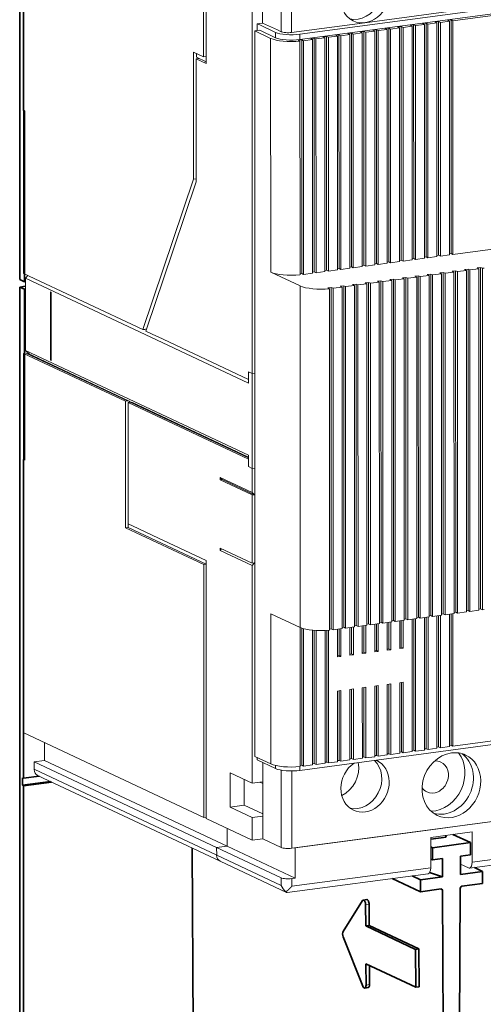
# Model space of a CAD drawing. Extents: x 0 to 420, y 0 to 297.
# Drawn here: x 234 to 252, y 111 to 149 of the extents above; entities that cross this region are included whole.
import ezdxf

# ---------------------------------------------------------------- set-up
doc = ezdxf.new("R2010")
doc.units = 0
doc.layers.get('0').update_dxf_attribs({"lineweight": 13})

# ---------------------------------------------------------------- blocks, each defined once
blk = doc.blocks.new('BLOCK265')
at = {"color": 7, "lineweight": 35}
for p, q in [((-67.7, 10.78), (-67.72, 114.85)), ((-67.23, 32.34), (-67.24, 73)), ((-67.09, 10.49), (-67.09, 32.28)), ((-67.69, -94.25), (-67.7, 9.81)), ((-67.09, -12.26), (-67.09, 9.53)), ((-67.22, -52.85), (-67.23, -12.19)), ((-67.22, -94.48), (-67.22, -53.82)), ((-45.69, -61.77), (-45.44, -107.36)), ((-13.74, -67.15), (-13.43, -122.4)), ((-11.76, -122.18), (-11.47, -66.85))]:
    blk.add_line(p, q, dxfattribs=at)
at = {"color": 7, "lineweight": 13}
for p, q in [((-67.21, 67.18), (-67.21, 11.52)), ((52.05, 53.29), (-31.95, 42.05)), ((52.05, 52.61), (-31.95, 41.37)), ((52.38, 52.46), (-12.43, 43.78)), ((-1.59, 46.48), (-23.65, 43.53)), ((-20.6, 13.02), (-20.6, 42.83)), ((-20.37, 42.72), (-20.37, 12.91)), ((-19.22, 42.88), (-19.22, 13.06)), ((-19.01, 13.23), (-19.02, 43.04)), ((-18.78, 42.93), (-18.78, 13.12)), ((-17.63, 43.09), (-17.63, 13.27)), ((-17.42, 13.44), (-17.43, 43.26)), ((-17.19, 43.15), (-17.19, 13.33)), ((-16.05, 43.3), (-16.04, 13.48)), ((-15.84, 13.65), (-15.84, 43.47)), ((-15.61, 43.36), (-15.6, 13.54)), ((-14.46, 43.51), (-14.45, 13.7)), ((-14.25, 13.87), (-14.25, 43.68)), ((-14.02, 43.57), (-14.01, 13.76)), ((-12.87, 43.73), (-12.87, 13.91)), ((-12.66, 14.08), (-12.66, 43.9)), ((-12.43, 43.78), (-12.42, 13.97)), ((-37.69, -50.07), (-37.7, 42.48)), ((-35.67, 11.71), (-35.68, 41.52)), ((-30.13, 11.74), (-30.13, 41.56)), ((-28.75, 41.6), (-28.75, 11.78)), ((-28.54, 11.95), (-28.55, 41.77)), ((-28.31, 41.66), (-28.31, 11.84)), ((-27.16, 41.81), (-27.16, 12)), ((-26.95, 12.17), (-26.96, 41.98)), ((-26.72, 41.87), (-26.72, 12.05)), ((-25.58, 42.02), (-25.57, 12.21)), ((-25.37, 12.38), (-25.37, 42.19)), ((-25.13, 42.08), (-25.13, 12.27)), ((-23.99, 42.24), (-23.98, 12.42)), ((-23.78, 12.59), (-23.78, 42.41)), ((-23.55, 42.3), (-23.54, 12.48)), ((-22.4, 42.45), (-22.39, 12.63)), ((-22.19, 12.8), (-22.19, 42.62)), ((-21.96, 42.51), (-21.95, 12.69)), ((-20.81, 42.66), (-20.81, 12.85)), ((-31.94, 41.18), (-31.93, 11.36)), ((-31.72, 11.53), (-31.72, 41.34)), ((-31.49, 41.23), (-31.48, 11.42)), ((-30.34, 41.39), (-30.34, 11.57)), ((-29.9, 41.45), (-29.89, 11.63)), ((-45.51, 23.56), (-52, 4.38)), ((52.38, 22.64), (-12.42, 13.97)), ((-15.25, 11.46), (-15.24, -32.1)), ((-15.01, 11.35), (-15.01, -32.21)), ((-13.86, 11.5), (-13.86, -32.06)), ((-13.66, 11.67), (-13.65, -31.89)), ((-13.42, 11.56), (-13.42, -32)), ((-12.28, 11.71), (-12.27, -31.85)), ((-12.07, 11.88), (-12.06, -31.68)), ((-11.84, 11.77), (-11.83, -31.79)), ((-10.69, 11.93), (-10.68, -31.64)), ((-10.48, 12.1), (-10.48, -31.47)), ((-10.25, 11.99), (-10.24, -31.58)), ((-9.1, 12.14), (-9.09, -31.42)), ((-8.89, 12.31), (-8.89, -31.25)), ((-8.66, 12.2), (-8.65, -31.36)), ((-38.49, -2.45), (-66.97, 10.92)), ((-24.78, 10.18), (-24.77, -33.38)), ((-24.54, 10.07), (-24.53, -33.49)), ((-23.39, 10.23), (-23.39, -33.34)), ((-23.19, 10.4), (-23.18, -33.17)), ((-22.95, 10.29), (-22.95, -33.28)), ((-21.81, 10.44), (-21.8, -33.12)), ((-21.6, 10.61), (-21.59, -32.95)), ((-21.36, 10.5), (-21.36, -33.06)), ((-20.22, 10.65), (-20.21, -32.91)), ((-20.01, 10.82), (-20.01, -32.74)), ((-19.78, 10.71), (-19.77, -32.85)), ((-18.63, 10.86), (-18.62, -32.7)), ((-18.42, 11.03), (-18.42, -32.53)), ((-18.19, 10.92), (-18.18, -32.64)), ((-17.04, 11.08), (-17.03, -32.49)), ((-16.84, 11.25), (-16.83, -32.32)), ((-16.6, 11.14), (-16.59, -32.43)), ((-15.45, 11.29), (-15.45, -32.27)), ((-31.9, -33.62), (-31.91, 9.94)), ((-28.16, -33.97), (-28.17, 9.59)), ((-27.95, 9.76), (-27.95, -33.8)), ((-27.72, 9.65), (-27.71, -33.92)), ((-26.57, 9.8), (-26.56, -33.76)), ((-26.36, 9.97), (-26.36, -33.59)), ((-26.13, 9.86), (-26.12, -33.7)), ((-24.98, 10.01), (-24.98, -33.55)), ((-67.21, 1.35), (-67.2, -47.05)), ((-38.49, -11.65), (-66.97, 1.73)), ((-43.9, -58), (-43.9, -25.08)), ((-44.23, -57.84), (-44.23, -25.6)), ((-38.02, -53.5), (-38.02, -25.72)), ((52.39, -40.09), (-12.42, -48.76)), ((52.06, -40.61), (-31.94, -51.85)), ((-67.2, -47.05), (-44.23, -57.84)), ((-65.87, -50.75), (-42.58, -61.69)), ((-64.55, -50.57), (-41.25, -61.51)), ((51.89, -50.43), (-32.99, -61.79)), ((-65.87, -51.71), (-42.57, -62.66)), ((-65.42, -52.5), (-42.12, -63.45))]:
    blk.add_line(p, q, dxfattribs=at)
at = {"color": 7, "lineweight": 13, "ltscale": 0.43079}
blk.add_line((-44.24, 39.16), (-44.24, 56.39), dxfattribs=at)
at = {"color": 7, "lineweight": 13, "ltscale": 0.447731}
blk.add_line((-43.91, 38.33), (-43.92, 56.24), dxfattribs=at)
at = {"color": 7, "lineweight": 13, "ltscale": 0.254118}
for p, q in [((-36.71, 43.48), (-36.71, 53.65)), ((-34.35, 52.54), (-34.35, 42.38)), ((-33, 52.44), (-33, 42.28))]:
    blk.add_line(p, q, dxfattribs=at)
at = {"color": 7, "lineweight": 13, "ltscale": 0.459832}
blk.add_line((-38.03, 46.21), (-38.03, 27.82), dxfattribs=at)
at = {"color": 7, "lineweight": 13, "ltscale": 0.017803}
blk.add_line((-37.41, 43.39), (-36.71, 43.48), dxfattribs=at)
at = {"color": 7, "lineweight": 13, "ltscale": 0.021913}
blk.add_line((-37.41, 43.39), (-37.41, 42.51), dxfattribs=at)
at = {"color": 7, "lineweight": 13, "ltscale": 0.009101}
blk.add_line((-37.41, 43.39), (-37.08, 43.24), dxfattribs=at)
at = {"color": 7, "lineweight": 13, "ltscale": 0.055905}
for p, q in [((-35.06, 42.28), (-37.08, 43.24)), ((-37.7, 42.48), (-35.68, 41.52)), ((-37.08, 42.56), (-35.06, 41.61)), ((-37.69, -50.07), (-35.66, -51.02))]:
    blk.add_line(p, q, dxfattribs=at)
at = {"color": 7, "lineweight": 13, "ltscale": 0.052005}
blk.add_line((-34.82, 42.6), (-36.71, 43.48), dxfattribs=at)
at = {"color": 7, "lineweight": 13, "ltscale": 3.6e-05}
blk.add_line((-36.71, 43.48), (-36.71, 43.48), dxfattribs=at)
at = {"color": 7, "lineweight": 13, "ltscale": 0.235894}
blk.add_line((-23.65, 43.53), (-33, 42.28), dxfattribs=at)
at = {"color": 7, "lineweight": 13, "ltscale": 0.011127}
for p, q in [((-20.6, 42.83), (-21.05, 42.77)), ((-19.02, 43.04), (-19.46, 42.99)), ((-17.43, 43.26), (-17.87, 43.2)), ((-15.84, 43.47), (-16.28, 43.41)), ((-14.25, 43.68), (-14.69, 43.62)), ((-12.66, 43.9), (-13.11, 43.84)), ((-30.13, 41.56), (-30.57, 41.5)), ((-28.55, 41.77), (-28.99, 41.71)), ((-26.96, 41.98), (-27.4, 41.92)), ((-25.37, 42.19), (-25.81, 42.14)), ((-23.78, 42.41), (-24.22, 42.35)), ((-22.19, 42.62), (-22.63, 42.56)), ((-31.72, 41.34), (-32.16, 41.28)), ((-15.25, 11.46), (-15.69, 11.4)), ((-13.66, 11.67), (-14.1, 11.61)), ((-12.07, 11.88), (-12.51, 11.83)), ((-10.48, 12.1), (-10.92, 12.04)), ((-8.89, 12.31), (-9.34, 12.25)), ((-24.78, 10.18), (-25.22, 10.12)), ((-23.19, 10.4), (-23.63, 10.34)), ((-21.6, 10.61), (-22.04, 10.55)), ((-20.01, 10.82), (-20.45, 10.76)), ((-18.42, 11.03), (-18.86, 10.97)), ((-16.84, 11.25), (-17.28, 11.19)), ((-27.95, 9.76), (-28.39, 9.7)), ((-26.36, 9.97), (-26.81, 9.91)), ((-19.21, -36.31), (-18.77, -36.25)), ((-27.15, -37.38), (-26.71, -37.32)), ((-25.56, -37.16), (-25.12, -37.1)), ((-23.98, -36.95), (-23.53, -36.89)), ((-22.39, -36.74), (-21.95, -36.68)), ((-20.8, -36.53), (-20.36, -36.47)), ((-23.98, -41.31), (-23.53, -41.25)), ((-22.39, -41.09), (-21.95, -41.04)), ((-20.8, -40.88), (-20.36, -40.82)), ((-19.21, -40.67), (-18.77, -40.61)), ((-27.15, -41.73), (-26.71, -41.67)), ((-25.56, -41.52), (-25.12, -41.46)), ((-32.98, -65.66), (-32.54, -65.6))]:
    blk.add_line(p, q, dxfattribs=at)
at = {"color": 7, "lineweight": 13, "ltscale": 0.006501}
for p, q in [((-20.81, 42.66), (-21.05, 42.77)), ((-20.37, 42.72), (-20.6, 42.83)), ((-19.22, 42.88), (-19.46, 42.99)), ((-18.78, 42.93), (-19.02, 43.04)), ((-17.63, 43.09), (-17.87, 43.2)), ((-17.19, 43.15), (-17.43, 43.26)), ((-16.05, 43.3), (-16.28, 43.41)), ((-15.61, 43.36), (-15.84, 43.47)), ((-14.46, 43.51), (-14.69, 43.62)), ((-14.02, 43.57), (-14.25, 43.68)), ((-12.87, 43.73), (-13.11, 43.84)), ((-12.43, 43.78), (-12.66, 43.9)), ((-30.34, 41.39), (-30.57, 41.5)), ((-29.9, 41.45), (-30.13, 41.56)), ((-28.75, 41.6), (-28.99, 41.71)), ((-28.31, 41.66), (-28.55, 41.77)), ((-27.16, 41.81), (-27.4, 41.92)), ((-26.72, 41.87), (-26.96, 41.98)), ((-25.58, 42.02), (-25.81, 42.14)), ((-25.13, 42.08), (-25.37, 42.19)), ((-23.99, 42.24), (-24.22, 42.35)), ((-23.55, 42.3), (-23.78, 42.41)), ((-22.4, 42.45), (-22.63, 42.56)), ((-21.96, 42.51), (-22.19, 42.62)), ((-31.49, 41.23), (-31.72, 41.34)), ((-14.25, 13.87), (-14.01, 13.76)), ((-12.66, 14.08), (-12.42, 13.97)), ((-23.78, 12.59), (-23.54, 12.48)), ((-22.19, 12.8), (-21.95, 12.69)), ((-20.6, 13.02), (-20.37, 12.91)), ((-19.01, 13.23), (-18.78, 13.12)), ((-17.42, 13.44), (-17.19, 13.33)), ((-15.84, 13.65), (-15.6, 13.54)), ((-31.72, 11.53), (-31.48, 11.42)), ((-30.13, 11.74), (-29.89, 11.63)), ((-28.54, 11.95), (-28.31, 11.84)), ((-26.95, 12.17), (-26.72, 12.05)), ((-25.37, 12.38), (-25.13, 12.27)), ((-15.69, 11.4), (-15.45, 11.29)), ((-15.25, 11.46), (-15.01, 11.35)), ((-14.1, 11.61), (-13.86, 11.5)), ((-13.66, 11.67), (-13.42, 11.56)), ((-12.51, 11.83), (-12.28, 11.71)), ((-12.07, 11.88), (-11.84, 11.77)), ((-10.92, 12.04), (-10.69, 11.93)), ((-10.48, 12.1), (-10.25, 11.99)), ((-9.34, 12.25), (-9.1, 12.14)), ((-8.89, 12.31), (-8.66, 12.2)), ((-25.22, 10.12), (-24.98, 10.01)), ((-24.78, 10.18), (-24.54, 10.07)), ((-23.63, 10.34), (-23.39, 10.23)), ((-23.19, 10.4), (-22.95, 10.29)), ((-22.04, 10.55), (-21.81, 10.44)), ((-21.6, 10.61), (-21.36, 10.5)), ((-20.45, 10.76), (-20.22, 10.65)), ((-20.01, 10.82), (-19.78, 10.71)), ((-18.86, 10.97), (-18.63, 10.86)), ((-18.42, 11.03), (-18.19, 10.92)), ((-17.28, 11.19), (-17.04, 11.08)), ((-16.84, 11.25), (-16.6, 11.14)), ((-27.95, 9.76), (-27.72, 9.65)), ((-26.81, 9.91), (-26.57, 9.8)), ((-26.36, 9.97), (-26.13, 9.86)), ((-8.89, -31.25), (-8.65, -31.36)), ((-18.42, -32.53), (-18.18, -32.64)), ((-16.83, -32.32), (-16.59, -32.43)), ((-15.24, -32.1), (-15.01, -32.21)), ((-13.65, -31.89), (-13.42, -32)), ((-12.06, -31.68), (-11.83, -31.79)), ((-10.48, -31.47), (-10.24, -31.58)), ((-27.95, -33.8), (-27.71, -33.92)), ((-26.36, -33.59), (-26.12, -33.7)), ((-24.77, -33.38), (-24.53, -33.49)), ((-23.18, -33.17), (-22.95, -33.28)), ((-21.59, -32.95), (-21.36, -33.06)), ((-20.01, -32.74), (-19.77, -32.85)), ((-20.59, -36.36), (-20.36, -36.47)), ((-19.01, -36.14), (-18.77, -36.25)), ((-26.95, -37.21), (-26.71, -37.32)), ((-25.36, -36.99), (-25.12, -37.1)), ((-23.77, -36.78), (-23.53, -36.89)), ((-22.18, -36.57), (-21.95, -36.68)), ((-14, -48.98), (-14.24, -48.86)), ((-12.42, -48.76), (-12.65, -48.65)), ((-23.53, -50.25), (-23.77, -50.14)), ((-21.94, -50.04), (-22.18, -49.93)), ((-20.36, -49.83), (-20.59, -49.72)), ((-18.77, -49.61), (-19, -49.5)), ((-17.18, -49.4), (-17.42, -49.29)), ((-15.59, -49.19), (-15.83, -49.08)), ((-31.47, -51.31), (-31.71, -51.2)), ((-29.89, -51.1), (-30.12, -50.99)), ((-28.3, -50.89), (-28.53, -50.78)), ((-26.71, -50.68), (-26.94, -50.57)), ((-25.12, -50.46), (-25.36, -50.35))]:
    blk.add_line(p, q, dxfattribs=at)
at = {"color": 7, "lineweight": 13, "ltscale": 0.02893}
for p, q in [((-19.22, 42.88), (-20.37, 42.72)), ((-17.63, 43.09), (-18.78, 42.93)), ((-16.05, 43.3), (-17.19, 43.15)), ((-14.46, 43.51), (-15.61, 43.36)), ((-12.87, 43.73), (-14.02, 43.57)), ((-28.75, 41.6), (-29.9, 41.45)), ((-27.16, 41.81), (-28.31, 41.66)), ((-25.58, 42.02), (-26.72, 41.87)), ((-23.99, 42.24), (-25.13, 42.08)), ((-22.4, 42.45), (-23.55, 42.3)), ((-20.81, 42.66), (-21.96, 42.51)), ((-30.34, 41.39), (-31.49, 41.23)), ((-12.87, 13.91), (-14.01, 13.76)), ((-22.39, 12.63), (-23.54, 12.48)), ((-20.81, 12.85), (-21.95, 12.69)), ((-19.22, 13.06), (-20.37, 12.91)), ((-17.63, 13.27), (-18.78, 13.12)), ((-16.04, 13.48), (-17.19, 13.33)), ((-14.45, 13.7), (-15.6, 13.54)), ((-30.34, 11.57), (-31.48, 11.42)), ((-28.75, 11.78), (-29.89, 11.63)), ((-27.16, 12), (-28.31, 11.84)), ((-25.57, 12.21), (-26.72, 12.05)), ((-23.98, 12.42), (-25.13, 12.27)), ((-15.01, 11.35), (-13.86, 11.5)), ((-13.42, 11.56), (-12.28, 11.71)), ((-11.84, 11.77), (-10.69, 11.93)), ((-10.25, 11.99), (-9.1, 12.14)), ((-24.54, 10.07), (-23.39, 10.23)), ((-22.95, 10.29), (-21.81, 10.44)), ((-21.36, 10.5), (-20.22, 10.65)), ((-19.78, 10.71), (-18.63, 10.86)), ((-18.19, 10.92), (-17.04, 11.08)), ((-16.6, 11.14), (-15.45, 11.29)), ((-27.72, 9.65), (-26.57, 9.8)), ((-26.13, 9.86), (-24.98, 10.01)), ((-18.18, -32.64), (-17.03, -32.49)), ((-16.59, -32.43), (-15.45, -32.27)), ((-15.01, -32.21), (-13.86, -32.06)), ((-13.42, -32), (-12.27, -31.85)), ((-11.83, -31.79), (-10.68, -31.64)), ((-10.24, -31.58), (-9.09, -31.42)), ((-27.71, -33.92), (-26.56, -33.76)), ((-26.12, -33.7), (-24.98, -33.55)), ((-24.53, -33.49), (-23.39, -33.34)), ((-22.95, -33.28), (-21.8, -33.12)), ((-21.36, -33.06), (-20.21, -32.91)), ((-19.77, -32.85), (-18.62, -32.7)), ((-12.86, -48.82), (-14, -48.98)), ((-22.39, -50.1), (-23.53, -50.25)), ((-20.8, -49.88), (-21.94, -50.04)), ((-19.21, -49.67), (-20.36, -49.83)), ((-17.62, -49.46), (-18.77, -49.61)), ((-16.03, -49.25), (-17.18, -49.4)), ((-14.45, -49.03), (-15.59, -49.19)), ((-30.33, -51.16), (-31.47, -51.31)), ((-28.74, -50.95), (-29.89, -51.1)), ((-27.15, -50.74), (-28.3, -50.89)), ((-25.56, -50.52), (-26.71, -50.68)), ((-23.97, -50.31), (-25.12, -50.46))]:
    blk.add_line(p, q, dxfattribs=at)
at = {"color": 7, "lineweight": 13, "ltscale": 0.015578}
blk.add_line((-37.7, 42.48), (-37.08, 42.56), dxfattribs=at)
at = {"color": 7, "lineweight": 13, "ltscale": 0.016941}
for p, q in [((-35.06, 41.61), (-35.06, 42.28)), ((-31.95, 41.37), (-31.95, 42.05))]:
    blk.add_line(p, q, dxfattribs=at)
at = {"color": 7, "lineweight": 13, "ltscale": 0.013001}
for p, q in [((-34.35, 42.38), (-34.82, 42.6)), ((-38.49, -1), (-38.02, -1.22)), ((-38.49, -13.1), (-38.02, -13.32))]:
    blk.add_line(p, q, dxfattribs=at)
at = {"color": 7, "lineweight": 13, "ltscale": 0.006234}
for p, q in [((-31.94, 41.18), (-32.16, 41.28)), ((-28.39, 9.7), (-28.17, 9.59))]:
    blk.add_line(p, q, dxfattribs=at)
at = {"color": 7, "lineweight": 13, "ltscale": 0.035103}
for p, q in [((-44.24, 39.16), (-45.51, 39.76)), ((-43.91, 38.33), (-45.18, 38.92)), ((-53.88, -20.4), (-52.61, -20.99))]:
    blk.add_line(p, q, dxfattribs=at)
at = {"color": 7, "lineweight": 13, "ltscale": 0.404915}
blk.add_line((-45.51, 23.56), (-45.51, 39.76), dxfattribs=at)
at = {"color": 7, "lineweight": 13, "ltscale": 0.008902}
for p, q in [((-45.18, 38.92), (-44.83, 38.97)), ((-54.21, -20.92), (-53.86, -20.87))]:
    blk.add_line(p, q, dxfattribs=at)
at = {"color": 7, "lineweight": 13, "ltscale": 0.011615}
for p, q in [((-45.16, 39.59), (-45.16, 39.13)), ((-53.86, -20.41), (-53.86, -20.87))]:
    blk.add_line(p, q, dxfattribs=at)
at = {"color": 7, "lineweight": 13, "ltscale": 0.034455}
blk.add_line((-45.16, 39.13), (-43.91, 38.54), dxfattribs=at)
at = {"color": 7, "lineweight": 13, "ltscale": 0.00831}
for p, q in [((-43.91, 39.2), (-44.24, 39.16)), ((-45.51, 23.56), (-45.18, 23.6)), ((-38.03, -1.22), (-37.7, -1.18)), ((-43.9, -25.56), (-44.23, -25.6)), ((-44.23, -57.84), (-43.9, -57.8))]:
    blk.add_line(p, q, dxfattribs=at)
at = {"color": 7, "lineweight": 13, "ltscale": 0.392672}
blk.add_line((-45.18, 23.22), (-45.18, 38.92), dxfattribs=at)
at = {"color": 7, "lineweight": 35, "ltscale": 0.0039}
for p, q in [((-67.23, 32.34), (-67.09, 32.28)), ((-67.23, -12.19), (-67.09, -12.26)), ((-67.36, -52.78), (-67.22, -52.85)), ((-67.36, -53.75), (-67.22, -53.82))]:
    blk.add_line(p, q, dxfattribs=at)
at = {"color": 7, "lineweight": 35, "ltscale": 0.000586}
blk.add_line((-67.23, 32.34), (-67.21, 32.34), dxfattribs=at)
at = {"color": 7, "lineweight": 13, "ltscale": 0.363026}
for p, q in [((-38.03, 27.82), (-38.03, 13.3)), ((-38.03, 13.3), (-38.02, -1.22))]:
    blk.add_line(p, q, dxfattribs=at)
at = {"color": 7, "lineweight": 13, "ltscale": 0.336719}
blk.add_line((-45.18, 23.22), (-49.5, 10.46), dxfattribs=at)
at = {"color": 7, "lineweight": 13, "ltscale": 0.005191}
for p, q in [((-14.25, 13.87), (-14.45, 13.84)), ((-12.66, 14.08), (-12.87, 14.05)), ((-23.78, 12.59), (-23.98, 12.56)), ((-22.19, 12.8), (-22.39, 12.78)), ((-20.6, 13.02), (-20.81, 12.99)), ((-19.01, 13.23), (-19.22, 13.2)), ((-17.42, 13.44), (-17.63, 13.41)), ((-15.84, 13.65), (-16.04, 13.63)), ((-30.13, 11.74), (-30.34, 11.71)), ((-28.54, 11.95), (-28.75, 11.92)), ((-26.95, 12.17), (-27.16, 12.14)), ((-25.37, 12.38), (-25.57, 12.35)), ((-8.89, -31.25), (-9.09, -31.28)), ((-18.42, -32.53), (-18.62, -32.56)), ((-16.83, -32.32), (-17.03, -32.34)), ((-15.24, -32.1), (-15.45, -32.13)), ((-13.65, -31.89), (-13.86, -31.92)), ((-12.06, -31.68), (-12.27, -31.71)), ((-10.48, -31.47), (-10.68, -31.49)), ((-26.36, -33.59), (-26.56, -33.62)), ((-24.77, -33.38), (-24.98, -33.41)), ((-23.18, -33.17), (-23.39, -33.19)), ((-21.59, -32.95), (-21.8, -32.98)), ((-20.01, -32.74), (-20.21, -32.77)), ((-20.8, -36.38), (-20.59, -36.36)), ((-19.21, -36.17), (-19.01, -36.14)), ((-27.15, -37.23), (-26.95, -37.21)), ((-25.56, -37.02), (-25.36, -36.99)), ((-23.98, -36.81), (-23.77, -36.78)), ((-22.39, -36.6), (-22.18, -36.57)), ((-14.24, -48.86), (-14.45, -48.89)), ((-12.65, -48.65), (-12.86, -48.68)), ((-23.77, -50.14), (-23.97, -50.17)), ((-22.18, -49.93), (-22.39, -49.96)), ((-20.59, -49.72), (-20.8, -49.74)), ((-19, -49.5), (-19.21, -49.53)), ((-17.42, -49.29), (-17.62, -49.32)), ((-15.83, -49.08), (-16.03, -49.1)), ((-30.12, -50.99), (-30.33, -51.02)), ((-28.53, -50.78), (-28.74, -50.81)), ((-26.94, -50.57), (-27.15, -50.59)), ((-25.36, -50.35), (-25.56, -50.38))]:
    blk.add_line(p, q, dxfattribs=at)
at = {"color": 7, "lineweight": 13, "ltscale": 0.419921}
blk.add_line((-52, 4.38), (-67.21, 11.52), dxfattribs=at)
at = {"color": 7, "lineweight": 13, "ltscale": 0.104009}
for p, q in [((-31.91, 9.94), (-35.67, 11.71)), ((-31.9, -33.62), (-35.67, -31.86))]:
    blk.add_line(p, q, dxfattribs=at)
at = {"color": 7, "lineweight": 13, "ltscale": 0.005435}
for p, q in [((-31.72, 11.53), (-31.93, 11.5)), ((-27.95, -33.8), (-28.16, -33.83)), ((-31.71, -51.2), (-31.92, -51.23))]:
    blk.add_line(p, q, dxfattribs=at)
at = {"color": 7, "lineweight": 13, "ltscale": 0.005564}
for p, q in [((-8.66, 12.2), (-8.44, 12.23)), ((-8.65, -31.36), (-8.43, -31.33))]:
    blk.add_line(p, q, dxfattribs=at)
at = {"color": 7, "lineweight": 35, "ltscale": 0.016902}
for p, q in [((-67.09, 10.49), (-67.7, 10.78)), ((-67.09, 9.53), (-67.7, 9.81))]:
    blk.add_line(p, q, dxfattribs=at)
at = {"color": 7, "lineweight": 35, "ltscale": 0.002961}
for p, q in [((-67.09, 10.49), (-66.97, 10.51)), ((-66.97, 9.54), (-67.09, 9.53))]:
    blk.add_line(p, q, dxfattribs=at)
at = {"color": 7, "lineweight": 13, "ltscale": 0.011283}
blk.add_line((-66.97, 10.92), (-66.69, 11.27), dxfattribs=at)
at = {"color": 7, "lineweight": 13, "ltscale": 0.229916}
for p, q in [((-66.97, 1.73), (-66.97, 10.92)), ((-38.02, -11.87), (-38.02, -2.68))]:
    blk.add_line(p, q, dxfattribs=at)
at = {"color": 7, "lineweight": 13, "ltscale": 0.0595}
blk.add_line((-49.5, 10.46), (-50.26, 8.2), dxfattribs=at)
at = {"color": 7, "lineweight": 35, "ltscale": 0.018393}
blk.add_line((-66.97, 9.91), (-67.7, 9.81), dxfattribs=at)
at = {"color": 7, "lineweight": 13, "ltscale": 0.0026}
for p, q in [((-63.68, 9.13), (-63.77, 9.18)), ((-63.68, 0.42), (-63.77, 0.46))]:
    blk.add_line(p, q, dxfattribs=at)
at = {"color": 7, "lineweight": 13, "ltscale": 0.217815}
for p, q in [((-63.77, 0.46), (-63.77, 9.18)), ((-63.68, 0.42), (-63.68, 9.13)), ((-38.02, -25.43), (-38.02, -16.71))]:
    blk.add_line(p, q, dxfattribs=at)
at = {"color": 7, "lineweight": 13, "ltscale": 0.105828}
blk.add_line((-50.26, 8.2), (-51.62, 4.19), dxfattribs=at)
at = {"color": 7, "lineweight": 13, "ltscale": 0.006518}
for p, q in [((-51.75, 4.41), (-52, 4.38)), ((-54.21, -4.75), (-53.95, -4.72)), ((-53.88, -4.91), (-53.62, -4.87))]:
    blk.add_line(p, q, dxfattribs=at)
at = {"color": 7, "lineweight": 13, "ltscale": 0.037503}
blk.add_line((-51.62, 4.19), (-50.26, 3.56), dxfattribs=at)
at = {"color": 7, "lineweight": 13, "ltscale": 0.003449}
blk.add_line((-50.26, 3.56), (-50.14, 3.5), dxfattribs=at)
at = {"color": 7, "lineweight": 13, "ltscale": 0.32158}
blk.add_line((-50.14, 3.5), (-38.49, -1.97), dxfattribs=at)
at = {"color": 7, "lineweight": 13, "ltscale": 0.358933}
for p, q in [((-54.21, -4.75), (-67.21, 1.35)), ((-53.95, -4.72), (-66.95, 1.39)), ((-53.74, -4.75), (-66.73, 1.36))]:
    blk.add_line(p, q, dxfattribs=at)
at = {"color": 7, "lineweight": 13, "ltscale": 0.018261}
blk.add_line((-66.44, 1.22), (-66.97, 1.73), dxfattribs=at)
at = {"color": 7, "lineweight": 13, "ltscale": 0.00236}
blk.add_line((-63.68, 0.46), (-63.77, 0.46), dxfattribs=at)
at = {"color": 7, "lineweight": 13, "ltscale": 0.036303}
for p, q in [((-38.49, -1), (-38.49, -2.45)), ((-38.03, -1.22), (-38.02, -2.68)), ((-38.49, -13.1), (-38.49, -11.65)), ((-38.02, -13.32), (-38.02, -11.87))]:
    blk.add_line(p, q, dxfattribs=at)
at = {"color": 7, "lineweight": 13, "ltscale": 0.012965}
for p, q in [((-38.49, -1), (-38.03, -1.22)), ((-38.49, -13.1), (-38.02, -13.32))]:
    blk.add_line(p, q, dxfattribs=at)
at = {"color": 7, "lineweight": 13, "ltscale": 0.024202}
for p, q in [((-38.49, -1), (-38.49, -1.97)), ((-38.49, -13.1), (-38.49, -12.14)), ((-38.02, -14.29), (-38.02, -13.32)), ((-65.87, -51.71), (-65.87, -50.75)), ((-42.57, -62.66), (-42.58, -61.69)), ((-42.57, -62.66), (-42.58, -61.69)), ((-9.96, -62.58), (-9.96, -63.55)), ((-15.25, -64.26), (-15.25, -63.29)), ((-34.34, -66.53), (-34.34, -65.56)), ((-32.98, -66.63), (-32.98, -65.66))]:
    blk.add_line(p, q, dxfattribs=at)
at = {"color": 7, "lineweight": 13, "ltscale": 0.008294}
blk.add_line((-37.69, -1.18), (-38.02, -1.22), dxfattribs=at)
at = {"color": 7, "lineweight": 13, "ltscale": 0.404168}
blk.add_line((-54.21, -4.75), (-54.21, -20.92), dxfattribs=at)
at = {"color": 7, "lineweight": 13, "ltscale": 0.310363}
blk.add_line((-53.88, -4.91), (-53.88, -17.32), dxfattribs=at)
at = {"color": 7, "lineweight": 13, "ltscale": 0.425037}
blk.add_line((-53.88, -4.91), (-38.49, -12.14), dxfattribs=at)
at = {"color": 7, "lineweight": 13, "ltscale": 0.001858}
blk.add_line((-53.64, -4.82), (-53.59, -4.87), dxfattribs=at)
at = {"color": 7, "lineweight": 13, "ltscale": 0.417899}
blk.add_line((-53.62, -4.87), (-38.49, -11.98), dxfattribs=at)
at = {"color": 7, "lineweight": 13, "ltscale": 0.412024}
blk.add_line((-38.49, -11.91), (-53.41, -4.9), dxfattribs=at)
at = {"color": 7, "lineweight": 13, "ltscale": 0.008277}
for p, q in [((-38.02, -13.32), (-37.7, -13.28)), ((-37.69, -13.28), (-38.02, -13.32))]:
    blk.add_line(p, q, dxfattribs=at)
at = {"color": 7, "lineweight": 13, "ltscale": 0.11376}
for p, q in [((-38.02, -16.42), (-42.14, -14.49)), ((-38.02, -16.71), (-42.14, -14.78)), ((-37.76, -16.68), (-41.88, -14.74)), ((-38.02, -25.43), (-42.14, -23.49)), ((-38.02, -25.72), (-42.14, -23.78))]:
    blk.add_line(p, q, dxfattribs=at)
at = {"color": 7, "lineweight": 13, "ltscale": 0.007261}
for p, q in [((-42.14, -14.49), (-42.14, -14.78)), ((-42.14, -23.78), (-42.14, -23.49))]:
    blk.add_line(p, q, dxfattribs=at)
at = {"color": 7, "lineweight": 13, "ltscale": 0.009189}
for p, q in [((-41.88, -14.74), (-42.14, -14.49)), ((-37.76, -16.68), (-38.02, -16.42))]:
    blk.add_line(p, q, dxfattribs=at)
at = {"color": 7, "lineweight": 13, "ltscale": 0.006676}
for p, q in [((-42.14, -14.78), (-41.88, -14.74)), ((-38.02, -16.71), (-37.76, -16.68)), ((-38.02, -25.43), (-37.76, -25.39))]:
    blk.add_line(p, q, dxfattribs=at)
at = {"color": 7, "lineweight": 13, "ltscale": 0.053244}
blk.add_line((-38.02, -16.42), (-38.02, -14.29), dxfattribs=at)
at = {"color": 7, "lineweight": 13, "ltscale": 0.076864}
blk.add_line((-53.88, -20.4), (-53.88, -17.32), dxfattribs=at)
at = {"color": 7, "lineweight": 13, "ltscale": 0.275524}
blk.add_line((-54.21, -20.92), (-44.23, -25.6), dxfattribs=at)
at = {"color": 7, "lineweight": 13, "ltscale": 0.274876}
blk.add_line((-53.86, -20.87), (-43.9, -25.55), dxfattribs=at)
at = {"color": 7, "lineweight": 13, "ltscale": 0.051904}
blk.add_line((-52.61, -20.99), (-50.73, -21.88), dxfattribs=at)
at = {"color": 7, "lineweight": 13, "ltscale": 0.188517}
blk.add_line((-50.73, -21.88), (-43.9, -25.08), dxfattribs=at)
at = {"color": 7, "lineweight": 13, "ltscale": 0.00677}
blk.add_line((-41.97, -23.57), (-42.14, -23.78), dxfattribs=at)
at = {"color": 7, "lineweight": 13, "ltscale": 0.010495}
blk.add_line((-37.76, -25.39), (-38.02, -25.72), dxfattribs=at)
at = {"color": 7, "lineweight": 13, "ltscale": 0.479194}
blk.add_line((-35.66, -51.02), (-35.67, -31.86), dxfattribs=at)
at = {"color": 7, "lineweight": 13, "ltscale": 0.422368}
for p, q in [((-17.62, -49.46), (-17.62, -32.56)), ((-17.18, -49.4), (-17.18, -32.51)), ((-16.03, -49.25), (-16.04, -32.35)), ((-15.59, -49.19), (-15.59, -32.29)), ((-14.45, -49.03), (-14.45, -32.14)), ((-14, -48.98), (-14.01, -32.08)), ((-12.86, -48.82), (-12.86, -31.93)), ((-12.42, -48.76), (-12.42, -31.87))]:
    blk.add_line(p, q, dxfattribs=at)
at = {"color": 7, "lineweight": 13, "ltscale": 0.418817}
for p, q in [((-17.42, -49.29), (-17.42, -32.54)), ((-15.83, -49.08), (-15.83, -32.32)), ((-14.24, -48.86), (-14.24, -32.11)), ((-12.65, -48.65), (-12.65, -31.9))]:
    blk.add_line(p, q, dxfattribs=at)
at = {"color": 7, "lineweight": 13, "ltscale": 0.443907}
blk.add_line((-31.92, -51.37), (-31.93, -33.61), dxfattribs=at)
at = {"color": 7, "lineweight": 13, "ltscale": 0.437544}
blk.add_line((-31.71, -51.2), (-31.71, -33.7), dxfattribs=at)
at = {"color": 7, "lineweight": 13, "ltscale": 0.43846}
blk.add_line((-31.47, -51.31), (-31.48, -33.78), dxfattribs=at)
at = {"color": 7, "lineweight": 13, "ltscale": 0.088385}
for p, q in [((-27.15, -37.38), (-27.15, -33.84)), ((-26.71, -37.32), (-26.71, -33.78)), ((-25.56, -37.16), (-25.56, -33.63)), ((-25.12, -37.1), (-25.12, -33.57)), ((-23.98, -36.95), (-23.98, -33.42)), ((-23.53, -36.89), (-23.54, -33.36)), ((-22.39, -36.74), (-22.39, -33.2)), ((-21.95, -36.68), (-21.95, -33.14)), ((-20.8, -36.53), (-20.8, -32.99)), ((-20.36, -36.47), (-20.36, -32.93)), ((-19.21, -36.31), (-19.21, -32.78)), ((-18.77, -36.25), (-18.77, -32.72))]:
    blk.add_line(p, q, dxfattribs=at)
at = {"color": 7, "lineweight": 13, "ltscale": 0.084833}
for p, q in [((-26.95, -37.21), (-26.95, -33.81)), ((-25.36, -36.99), (-25.36, -33.6)), ((-23.77, -36.78), (-23.77, -33.39)), ((-22.18, -36.57), (-22.18, -33.18)), ((-20.59, -36.36), (-20.59, -32.96)), ((-19.01, -36.14), (-19.01, -32.75))]:
    blk.add_line(p, q, dxfattribs=at)
at = {"color": 7, "lineweight": 13, "ltscale": 0.429709}
blk.add_line((-30.33, -51.16), (-30.33, -33.97), dxfattribs=at)
at = {"color": 7, "lineweight": 13, "ltscale": 0.425036}
blk.add_line((-30.12, -50.99), (-30.12, -33.99), dxfattribs=at)
at = {"color": 7, "lineweight": 13, "ltscale": 0.427417}
blk.add_line((-29.89, -51.1), (-29.89, -34), dxfattribs=at)
at = {"color": 7, "lineweight": 13, "ltscale": 0.423434}
blk.add_line((-28.74, -50.95), (-28.74, -34.01), dxfattribs=at)
at = {"color": 7, "lineweight": 13, "ltscale": 0.41947}
blk.add_line((-28.53, -50.78), (-28.53, -34), dxfattribs=at)
at = {"color": 7, "lineweight": 13, "ltscale": 0.422665}
blk.add_line((-28.3, -50.89), (-28.3, -33.98), dxfattribs=at)
at = {"color": 7, "lineweight": 13, "ltscale": 0.225076}
for p, q in [((-23.97, -50.31), (-23.98, -41.31)), ((-23.53, -50.25), (-23.53, -41.25)), ((-22.39, -50.1), (-22.39, -41.09)), ((-21.94, -50.04), (-21.95, -41.04)), ((-20.8, -49.88), (-20.8, -40.88)), ((-20.36, -49.83), (-20.36, -40.82)), ((-19.21, -49.67), (-19.21, -40.67)), ((-18.77, -49.61), (-18.77, -40.61)), ((-27.15, -50.74), (-27.15, -41.73)), ((-26.71, -50.68), (-26.71, -41.67)), ((-25.56, -50.52), (-25.56, -41.52)), ((-25.12, -50.46), (-25.12, -41.46))]:
    blk.add_line(p, q, dxfattribs=at)
at = {"color": 7, "lineweight": 13, "ltscale": 0.221524}
for p, q in [((-23.77, -50.14), (-23.77, -41.28)), ((-22.18, -49.93), (-22.18, -41.07)), ((-20.59, -49.72), (-20.59, -40.85)), ((-19, -49.5), (-19, -40.64)), ((-26.94, -50.57), (-26.95, -41.7)), ((-25.36, -50.35), (-25.36, -41.49))]:
    blk.add_line(p, q, dxfattribs=at)
at = {"color": 7, "lineweight": 13, "ltscale": 0.05686}
for p, q in [((-64.55, -48.29), (-64.55, -50.57)), ((-41.25, -59.24), (-41.25, -61.51)), ((-41.25, -61.51), (-41.25, -59.24))]:
    blk.add_line(p, q, dxfattribs=at)
at = {"color": 7, "lineweight": 13, "ltscale": 0.00762}
blk.add_line((-37.4, -50.21), (-37.4, -50.51), dxfattribs=at)
at = {"color": 7, "lineweight": 13, "ltscale": 0.033381}
for p, q in [((-64.55, -50.57), (-65.87, -50.75)), ((-38.02, -53.5), (-36.69, -53.32)), ((-38.02, -57.86), (-36.69, -57.68)), ((-41.25, -61.51), (-42.58, -61.69)), ((-42.58, -61.69), (-41.25, -61.51)), ((-38.02, -60.76), (-36.69, -60.58))]:
    blk.add_line(p, q, dxfattribs=at)
at = {"color": 7, "lineweight": 13, "ltscale": 0.065006}
for p, q in [((-37.4, -50.51), (-35.05, -51.62)), ((-36.69, -60.58), (-34.34, -61.69))]:
    blk.add_line(p, q, dxfattribs=at)
at = {"color": 7, "lineweight": 13, "ltscale": 0.243465}
blk.add_line((-36.69, -50.84), (-36.69, -60.58), dxfattribs=at)
at = {"color": 7, "lineweight": 13, "ltscale": 0.009877}
blk.add_line((-35.05, -51.62), (-35.05, -51.22), dxfattribs=at)
at = {"color": 7, "lineweight": 13, "ltscale": 0.012125}
blk.add_line((-31.94, -51.85), (-31.94, -51.37), dxfattribs=at)
at = {"color": 7, "lineweight": 35, "ltscale": 0.049917}
blk.add_line((-65.24, -52.58), (-67.22, -52.85), dxfattribs=at)
at = {"color": 7, "lineweight": 13, "ltscale": 0.078007}
for p, q in [((-38.02, -53.5), (-40.84, -52.17)), ((-38.02, -57.86), (-40.84, -56.53))]:
    blk.add_line(p, q, dxfattribs=at)
at = {"color": 7, "lineweight": 13, "ltscale": 0.108908}
blk.add_line((-40.84, -52.17), (-40.84, -56.53), dxfattribs=at)
at = {"color": 7, "lineweight": 13, "ltscale": 0.246764}
blk.add_line((-34.34, -51.82), (-34.34, -61.69), dxfattribs=at)
at = {"color": 7, "lineweight": 13, "ltscale": 0.246725}
blk.add_line((-32.99, -51.92), (-32.99, -61.79), dxfattribs=at)
at = {"color": 7, "lineweight": 35, "ltscale": 0.024202}
blk.add_line((-67.36, -53.75), (-67.36, -52.78), dxfattribs=at)
at = {"color": 7, "lineweight": 35, "ltscale": 0.090365}
for p, q in [((-67.36, -53.75), (-63.78, -53.27)), ((-67.22, -53.82), (-63.64, -53.34))]:
    blk.add_line(p, q, dxfattribs=at)
at = {"color": 7, "lineweight": 13, "ltscale": 0.082276}
blk.add_line((-39.08, -56.29), (-39.08, -53), dxfattribs=at)
at = {"color": 7, "lineweight": 13, "ltscale": 0.009963}
blk.add_line((-37.05, -53.37), (-36.69, -53.54), dxfattribs=at)
at = {"color": 7, "lineweight": 13, "ltscale": 0.044508}
blk.add_line((-40.84, -56.53), (-39.08, -56.29), dxfattribs=at)
at = {"color": 7, "lineweight": 13, "ltscale": 0.065821}
blk.add_line((-39.08, -56.29), (-36.69, -57.41), dxfattribs=at)
at = {"color": 7, "lineweight": 13, "ltscale": 0.422829}
for p, q in [((6.81, -56.46), (-9.96, -58.71)), ((-9.96, -63.55), (6.81, -61.3)), ((-10.29, -64.32), (6.47, -62.07))]:
    blk.add_line(p, q, dxfattribs=at)
at = {"color": 7, "lineweight": 13, "ltscale": 0.162514}
blk.add_line((-43.9, -58), (-38.02, -60.76), dxfattribs=at)
at = {"color": 7, "lineweight": 13, "ltscale": 0.072605}
for p, q in [((-38.02, -60.76), (-38.02, -57.86)), ((-9.96, -62.58), (-9.96, -59.68)), ((-15.25, -63.29), (-15.25, -60.39))]:
    blk.add_line(p, q, dxfattribs=at)
at = {"color": 7, "lineweight": 13, "ltscale": 0.133525}
for p, q in [((-9.96, -58.71), (-15.25, -59.42)), ((-15.25, -60.39), (-9.96, -59.68))]:
    blk.add_line(p, q, dxfattribs=at)
at = {"color": 7, "lineweight": 13, "ltscale": 0.436181}
blk.add_line((-15.25, -59.42), (-32.54, -61.73), dxfattribs=at)
at = {"color": 7, "lineweight": 35, "ltscale": 0.062016}
blk.add_line((-10.18, -61.06), (-12.42, -60.01), dxfattribs=at)
at = {"color": 7, "lineweight": 13, "ltscale": 0.240521}
blk.add_line((-41.25, -61.51), (-32.54, -65.6), dxfattribs=at)
at = {"color": 7, "lineweight": 35, "ltscale": 0.049767}
blk.add_line((-13.28, -60.38), (-15.25, -60.64), dxfattribs=at)
at = {"color": 7, "lineweight": 35, "ltscale": 0.122398}
blk.add_line((-15.03, -61.71), (-10.18, -61.06), dxfattribs=at)
at = {"color": 7, "lineweight": 35, "ltscale": 0.038723}
for p, q in [((-10.18, -62.61), (-10.18, -61.06)), ((-15.03, -63.26), (-15.03, -61.71)), ((-8.63, -66.28), (-8.63, -64.73)), ((-16.57, -67.34), (-16.57, -65.79))]:
    blk.add_line(p, q, dxfattribs=at)
at = {"color": 7, "lineweight": 13, "ltscale": 0.22752}
for p, q in [((-42.58, -61.69), (-34.34, -65.56)), ((-42.57, -62.66), (-34.34, -66.53))]:
    blk.add_line(p, q, dxfattribs=at)
at = {"color": 7, "lineweight": 13, "ltscale": 0.096807}
blk.add_line((-32.54, -65.6), (-32.54, -61.73), dxfattribs=at)
at = {"color": 7, "lineweight": 35, "ltscale": 0.006093}
for p, q in [((-15.03, -61.71), (-15.25, -61.61)), ((-15.03, -63.26), (-15.25, -63.16))]:
    blk.add_line(p, q, dxfattribs=at)
at = {"color": 7, "lineweight": 35, "ltscale": 0.032269}
for p, q in [((-11.46, -62.78), (-10.18, -62.61)), ((-15.03, -63.26), (-13.75, -63.09))]:
    blk.add_line(p, q, dxfattribs=at)
at = {"color": 7, "lineweight": 35, "ltscale": 0.058084}
for p, q in [((-11.46, -65.11), (-11.46, -62.78)), ((-13.75, -65.41), (-13.75, -63.09))]:
    blk.add_line(p, q, dxfattribs=at)
at = {"color": 7, "lineweight": 13, "ltscale": 0.233788}
blk.add_line((-42.12, -63.45), (-33.65, -67.42), dxfattribs=at)
at = {"color": 7, "lineweight": 13, "ltscale": 0.028431}
blk.add_line((-11.46, -63.81), (-10.43, -64.3), dxfattribs=at)
at = {"color": 7, "lineweight": 13, "ltscale": 0.453576}
blk.add_line((-33.57, -67.44), (-15.59, -65.03), dxfattribs=at)
at = {"color": 7, "lineweight": 13, "ltscale": 0.447309}
blk.add_line((-32.98, -66.63), (-15.25, -64.26), dxfattribs=at)
at = {"color": 7, "lineweight": 35, "ltscale": 0.028852}
for p, q in [((-16.57, -65.79), (-17.62, -65.3)), ((-8.63, -64.73), (-9.68, -64.24))]:
    blk.add_line(p, q, dxfattribs=at)
at = {"color": 7, "lineweight": 35, "ltscale": 0.043179}
blk.add_line((-13.75, -65.41), (-15.4, -64.89), dxfattribs=at)
at = {"color": 7, "lineweight": 35, "ltscale": 0.071213}
for p, q in [((-11.46, -65.11), (-8.63, -64.73)), ((-16.57, -65.79), (-13.75, -65.41))]:
    blk.add_line(p, q, dxfattribs=at)
at = {"color": 7, "lineweight": 35, "ltscale": 0.099727}
blk.add_line((-16.57, -67.34), (-20.18, -65.64), dxfattribs=at)
at = {"color": 7, "lineweight": 35, "ltscale": 0.067029}
for p, q in [((-11.29, -66.63), (-8.63, -66.28)), ((-16.57, -67.34), (-13.92, -66.98))]:
    blk.add_line(p, q, dxfattribs=at)
at = {"color": 7, "lineweight": 13, "ltscale": 0.008806}
blk.add_line((-13.74, -67.15), (-14.06, -67), dxfattribs=at)
at = {"color": 7, "lineweight": 35, "ltscale": 0.116363}
blk.add_line((-23.96, -68.46), (-26.43, -72.41), dxfattribs=at)
at = {"color": 7, "lineweight": 35, "ltscale": 0.011137}
for p, q in [((-23.86, -68.39), (-23.42, -68.33)), ((-23.1, -71.63), (-23.54, -71.69)), ((-16.75, -74.62), (-17.19, -74.68)), ((-23.67, -79.62), (-23.23, -79.56)), ((-16.72, -79.46), (-17.16, -79.52))]:
    blk.add_line(p, q, dxfattribs=at)
at = {"color": 7, "lineweight": 13, "ltscale": 0.011137}
for p, q in [((-23.12, -68.93), (-23.56, -68.99)), ((-23.06, -79.17), (-23.5, -79.23))]:
    blk.add_line(p, q, dxfattribs=at)
at = {"color": 7, "lineweight": 35, "ltscale": 0.067507}
for p, q in [((-23.56, -68.99), (-23.54, -71.69)), ((-23.12, -68.93), (-23.1, -71.63))]:
    blk.add_line(p, q, dxfattribs=at)
at = {"color": 7, "lineweight": 35, "ltscale": 0.175516}
for p, q in [((-23.54, -71.69), (-17.19, -74.68)), ((-23.1, -71.63), (-16.75, -74.62)), ((-23.52, -76.53), (-17.16, -79.52))]:
    blk.add_line(p, q, dxfattribs=at)
at = {"color": 7, "lineweight": 35, "ltscale": 0.169411}
blk.add_line((-26.42, -73.1), (-23.9, -79.39), dxfattribs=at)
at = {"color": 7, "lineweight": 35, "ltscale": 0.120956}
for p, q in [((-17.19, -74.68), (-17.16, -79.52)), ((-16.75, -74.62), (-16.72, -79.46))]:
    blk.add_line(p, q, dxfattribs=at)
at = {"color": 7, "lineweight": 35, "ltscale": 0.067543}
blk.add_line((-23.52, -76.53), (-23.5, -79.23), dxfattribs=at)
at = {"color": 7, "lineweight": 35, "ltscale": 0.060795}
blk.add_line((-23.07, -76.74), (-23.06, -79.17), dxfattribs=at)
at = {"color": 7, "lineweight": 13}
for centre, radius, start, end in [((-51.85, 5.06), 0.659, 278.6937, 299.4762), ((-32.5, -65.8), 1.97, 201.5371, 230.8761), ((-33.54, -67.22), 0.235, 210.7316, 242.1863), ((-33.59, -67.29), 0.146, 244.5777, 277.9042)]:
    blk.add_arc(centre, radius, start, end, dxfattribs=at)
for centre, major_axis, ratio, start_param, end_param in [((-23.65, 46.92), (1.49, 3.17), 0.854138, 0.502991, 3.141626), ((-24.59, 47.36), (1.49, 3.17), 0.854138, 3.316598, 6.108162), ((-23.65, 46.92), (1.49, 3.17), 0.854138, 3.141626, 6.283219), ((-33.03, 41.88), (3, 0), 0.250688, 3.631637, 5.0855), ((-33.03, 42.56), (-2.3, 0), 0.250688, 0.490044, 2.060841), ((-33.03, 41.88), (2.3, 0), 0.250688, 3.631637, 5.202433), ((-33.47, 42.5), (-1, 0), 0.250688, 0.490044, 2.060841), ((-33.03, 12.06), (-3, 0), 0.250688, 0.490044, 1.943908), ((-29.26, 10.29), (-3, 0), 0.250688, 0.490044, 1.943908), ((-53.95, -5.2), (0.213, 0.453), 0.854138, 6.283123, 6.786177), ((-53.95, -5.2), (0.213, 0.453), 0.854138, 6.000779, 6.283123), ((-53.62, -5.36), (0.213, 0.453), 0.854138, 6.283123, 6.786177), ((-29.25, -33.27), (-3, 0), 0.250688, 0.490044, 1.943908), ((-12.61, -53.74), (1.81, 3.85), 0.854138, 0.502991, 3.141626), ((-13.55, -53.3), (1.81, 3.85), 0.854138, 3.285457, 6.139807), ((-12.61, -53.74), (1.81, 3.85), 0.854138, 3.141626, 6.283219), ((-12.61, -53.74), (1.81, 3.85), 0.854138, 0.000034, 0.502991), ((-14.84, -52.69), (1.91, 4.07), 0.854138, 4.71538, 5.865705), ((-33.02, -50.67), (3, 0), 0.250688, 3.631637, 5.0855), ((-23.63, -53.76), (1.49, 3.17), 0.854138, 0.973745, 3.141626), ((-27.52, -51.94), (-1.49, -3.17), 0.854138, 0.800191, 2.274602), ((-24.58, -53.32), (1.49, 3.17), 0.854138, 3.316598, 6.02439), ((-24.58, -53.32), (1.49, 3.17), 0.854138, 3.316598, 6.02439), ((-23.63, -53.76), (1.49, 3.17), 0.854138, 3.141626, 6.283219), ((-23.63, -53.76), (1.49, 3.17), 0.854138, 0.000034, 0.032205), ((-14.84, -52.69), (0.89, 1.9), 0.854138, 0.000005, 0.449913), ((-14.84, -52.69), (0.89, 1.9), 0.854138, 4.71538, 6.28319), ((-64.99, -51.6), (0.425, 0.905), 0.854138, 2.073788, 3.141598), ((-33.02, -51.35), (-2.3, 0), 0.250688, 0.490044, 2.060841), ((-14.84, -52.69), (0.89, 1.9), 0.854138, 3.141597, 4.71538), ((-14.84, -52.69), (0.89, 1.9), 0.854138, 2.691731, 3.141597), ((-14.84, -52.69), (1.91, 4.07), 0.854138, 3.558835, 4.71538), ((-41.69, -62.54), (0.425, 0.905), 0.854138, 2.073788, 3.141598), ((-41.69, -62.54), (0.425, 0.905), 0.854138, 2.073788, 3.141598), ((-33.46, -61.57), (-1, 0), 0.250688, 0.490044, 2.060841), ((-10.43, -63.33), (0.133, -0.991), 0.455636, 6.283185, 7.568501), ((-15.72, -64.04), (0.133, -0.991), 0.455636, 6.283185, 7.568501), ((-10.43, -63.33), (0.133, -0.991), 0.455636, 5.997704, 6.283185), ((-33.46, -65.44), (-1, 0), 0.250688, 0.490044, 2.060841)]:
    blk.add_ellipse(centre, major_axis=major_axis, ratio=ratio, start_param=start_param, end_param=end_param, dxfattribs=at)
at = {"color": 7, "lineweight": 35}
for centre, major_axis, ratio, start_param, end_param in [((-13.81, -60.51), (0.16, -1.19), 0.455636, 1.625152, 1.839916), ((-13.92, -67.18), (0.085, 0.181), 0.854138, 0.000009, 0.502991), ((-13.92, -67.18), (0.085, 0.181), 0.854138, 5.22138, 6.283194), ((-11.29, -66.83), (0.085, 0.181), 0.854138, 0.502991, 2.067788), ((-23.8, -68.88), (0.07, -0.495), 0.454123, 3.141611, 3.638571), ((-23.8, -68.88), (0.07, -0.495), 0.454123, 1.282378, 3.141611), ((-23.35, -68.82), (0.07, -0.495), 0.454123, 1.282378, 3.141611), ((-26.26, -72.83), (0.07, -0.495), 0.454123, 3.638571, 5.209367), ((-23.74, -79.12), (0.07, -0.495), 0.454123, 5.209367, 6.283144), ((-23.74, -79.12), (0.07, -0.495), 0.454123, 6.283144, 7.565559), ((-23.3, -79.06), (0.07, -0.495), 0.454123, 6.283144, 7.565559)]:
    blk.add_ellipse(centre, major_axis=major_axis, ratio=ratio, start_param=start_param, end_param=end_param, dxfattribs=at)
at = {"color": 7, "lineweight": 13}
blk.add_open_spline([(-32.98, -66.63), (-33.08, -66.74), (-33.17, -66.85), (-33.28, -66.96), (-33.43, -67.11), (-33.6, -67.23), (-33.65, -67.27), (-33.7, -67.3), (-33.75, -67.34)], degree=5, knots=[0, 0, 0, 0, 0, 0, 1.2555, 1.2555, 1.2555, 1.796374, 1.796374, 1.796374, 1.796374, 1.796374, 1.796374], dxfattribs=at)

msp = doc.modelspace()

# ---------------------------------------------------------------- block references
at = {"lineweight": 0, "xscale": 0.3, "yscale": 0.3, "zscale": 0.3}
msp.add_blockref('BLOCK265', (254.3933, 135.6006), dxfattribs=at)

doc.saveas('drawing.dxf')
